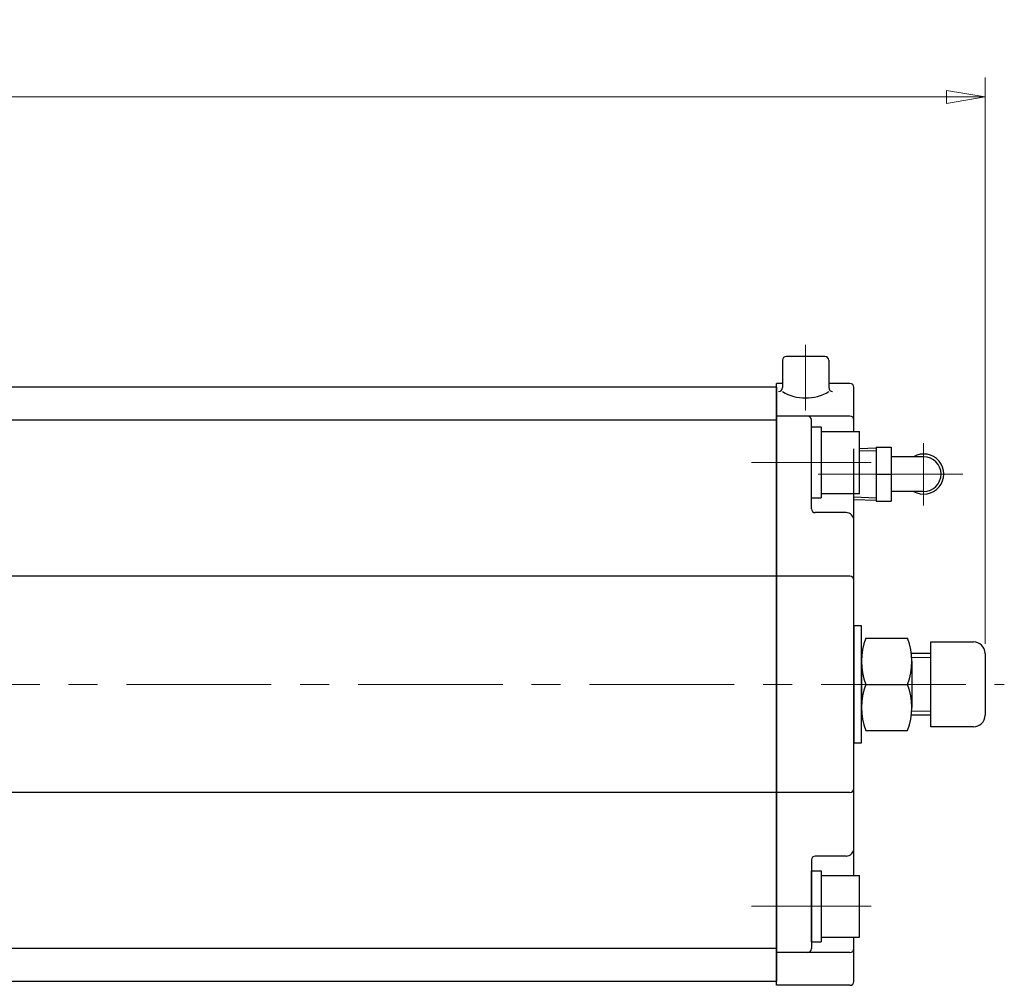
# Model space of a CAD drawing. Extents: x 3451 to 4555, y 1240 to 2293.
# Drawn here: x 3928 to 4183, y 2042 to 2293 of the extents above; entities that cross this region are included whole.
import ezdxf

# ---------------------------------------------------------------- set-up
doc = ezdxf.new("R2010")
doc.units = 0
doc.header["$LTSCALE"] = 5
doc.header["$MEASUREMENT"] = 0
doc.linetypes.add('中心線', pattern=[12, 7.5, -1.5, 1.5, -1.5])
doc.layers.get('0').update_dxf_attribs({"linetype": 'CONTINUOUS'})
doc.layers.get('Defpoints').update_dxf_attribs({"color": 252, "linetype": 'CONTINUOUS'})
for name, color, linetype, lineweight in [('scale', 6, 'CONTINUOUS', 13), ('中心線', 4, '中心線', 13), ('７G_KQ2L06-02AS', 153, 'CONTINUOUS', 25)]:
    doc.layers.add(name, color=color, linetype=linetype, lineweight=lineweight)
doc.layers.add('シリンダ', color=85, linetype='CONTINUOUS')
doc.styles.get("Standard").update_dxf_attribs({"font": 'simplex.shx', "bigfont": 'BIGFONT.shx'})
doc.dimstyles.get("Standard").update_dxf_attribs({"dimscale": 5, "dimtxt": 3, "dimasz": 2, "dimexe": 1, "dimexo": 0.5, "dimgap": 0.5, "dimtad": 1, "dimdsep": 46, "dimtxsty": 'STANDARD', "dimblk": 'CLOSED', "dimcen": 0.09, "dimclrd": 256, "dimclre": 256, "dimclrt": 2, "dimadec": 0, "dimazin": 2, "dimtfac": 1, "dimtmove": 0, "dimatfit": 3, "dimldrblk": 'CLOSED', "dimfxl": 1, "dimtolj": 1, "dimtzin": 0, "dimlwd": 13, "dimlwe": 13, "dimarcsym": 0})

# ---------------------------------------------------------------- blocks, each defined once
blk = doc.blocks.new('_Closed')
at = {"color": 0, "linetype": 'ByBlock', "lineweight": -2}
for p, q in [((-1, 0.167), (0, 0)), ((-1, 0.167), (-1, -0.167)), ((0, 0), (-1, -0.167)), ((0, 0), (-1, 0))]:
    blk.add_line(p, q, dxfattribs=at)
blk = doc.blocks.new('*D21')
at = {"layer": 'Defpoints', "color": 0}
for p in [(3455.79, 2272.57), (3455.79, 2150.83), (4178.29, 2128.33)]:
    blk.add_point(p, dxfattribs=at)
at = {"layer": 'scale', "lineweight": 13}
for p, q in [((3455.79, 2153.33), (3455.79, 2277.57)), ((4178.29, 2130.83), (4178.29, 2277.57)), ((4168.29, 2272.57), (3465.79, 2272.57))]:
    blk.add_line(p, q, dxfattribs=at)
at = {"layer": 'scale', "lineweight": 13, "xscale": 10, "yscale": 10, "zscale": 10, "rotation": 180}
blk.add_blockref('_Closed', (3455.79, 2272.57), dxfattribs=at)
at = {"layer": 'scale', "lineweight": 13, "xscale": 10, "yscale": 10, "zscale": 10}
blk.add_blockref('_Closed', (4178.29, 2272.57), dxfattribs=at)
at = {"layer": 'scale', "color": 2, "insert": (3817.04, 2282.57), "char_height": 15, "attachment_point": 5}
blk.add_mtext('\\A1;722.5（概略）', dxfattribs=at)

msp = doc.modelspace()

# ---------------------------------------------------------------- linework, layer by layer
at = {"layer": 'Defpoints'}
msp.add_line((4144.29, 2168.25), (4144.29, 2181.407), dxfattribs=at)
at = {"layer": 'scale'}
for p, q in [((4164.29, 2127.246), (4159.266, 2127.246)), ((4164.29, 2113.411), (4159.266, 2113.411))]:
    msp.add_line(p, q, dxfattribs=at)
at = {"layer": 'シリンダ'}
for p, q in [((4136.79, 2205.328), (4126.79, 2205.328)), ((4125.79, 2204.328), (4125.79, 2197.223)), ((4137.79, 2204.328), (4137.79, 2197.223)), ((4124.29, 2197.328), (3506.29, 2197.328)), ((4124.29, 2042.328), (4124.29, 2198.328)), ((4125.79, 2198.328), (4124.29, 2198.328)), ((4125.79, 2198.328), (4124.29, 2198.328)), ((4124.29, 2197.328), (4124.29, 2043.328)), ((4143.29, 2198.328), (4137.79, 2198.328)), ((4144.29, 2185.828), (4144.29, 2197.328)), ((4143.29, 2189.828), (4124.29, 2189.828)), ((4124.29, 2188.828), (3506.29, 2188.828)), ((4133.29, 2165.828), (4133.29, 2188.828)), ((4133.293, 2168.628), (4133.293, 2187.028)), ((4133.293, 2187.028), (4135.793, 2187.028)), ((4135.793, 2187.028), (4135.793, 2168.628)), ((4135.793, 2185.828), (4145.793, 2185.828)), ((4145.793, 2169.828), (4145.793, 2185.828)), ((4135.793, 2169.828), (4145.793, 2169.828)), ((4144.29, 2070.828), (4144.29, 2169.828)), ((4133.293, 2168.628), (4135.793, 2168.628)), ((4142.29, 2164.828), (4134.29, 2164.828)), ((4124.29, 2148.328), (3506.29, 2148.328)), ((4143.29, 2148.328), (4124.29, 2148.328)), ((4146.29, 2108.328), (4146.29, 2132.328)), ((4147.364, 2132.328), (4158.217, 2132.328)), ((4164.29, 2109.328), (4164.29, 2131.328)), ((4164.29, 2131.328), (4175.29, 2131.328)), ((4164.29, 2128.328), (4159.174, 2128.328)), ((4178.29, 2128.328), (4178.29, 2112.328)), ((4147.364, 2120.328), (4158.217, 2120.328)), ((4164.29, 2112.328), (4159.174, 2112.328)), ((4147.364, 2108.328), (4158.217, 2108.328)), ((4175.29, 2109.328), (4164.29, 2109.328)), ((4124.29, 2092.328), (3506.29, 2092.328)), ((4143.29, 2092.328), (4124.29, 2092.328)), ((4133.29, 2074.828), (4133.29, 2051.828)), ((4142.29, 2075.828), (4134.29, 2075.828)), ((4133.293, 2053.628), (4133.293, 2072.028)), ((4133.293, 2072.028), (4135.793, 2072.028)), ((4135.793, 2072.028), (4135.793, 2053.628)), ((4135.793, 2070.828), (4145.793, 2070.828)), ((4145.793, 2054.828), (4145.793, 2070.828)), ((4135.793, 2054.828), (4145.793, 2054.828)), ((4144.29, 2043.328), (4144.29, 2054.828)), ((4124.29, 2051.828), (3506.29, 2051.828)), ((4133.293, 2053.628), (4135.793, 2053.628)), ((4143.29, 2050.828), (4124.29, 2050.828)), ((4124.29, 2043.328), (3506.29, 2043.328)), ((4143.29, 2042.328), (4124.29, 2042.328))]:
    msp.add_line(p, q, dxfattribs=at)
at = {"layer": 'シリンダ', "linetype": 'Continuous'}
for p, q in [((4146.29, 2126.328), (4146.29, 2114.328)), ((4159.29, 2126.328), (4159.29, 2114.328))]:
    msp.add_line(p, q, dxfattribs=at)
at = {"layer": 'シリンダ'}
for points in [[(4146.29, 2128.328), (4146.29, 2135.478), (4144.29, 2135.478), (4144.29, 2120.328)], [(4144.29, 2120.328), (4144.29, 2105.178), (4146.29, 2105.178), (4146.29, 2112.328)]]:
    msp.add_lwpolyline(points, dxfattribs=at)
for centre, radius, start, end in [((4126.79, 2204.328), 1, 90, 180), ((4136.79, 2204.328), 1, 0, 90), ((4124.79, 2197.223), 1, 270, 0), ((4138.79, 2197.223), 1, 180, 270), ((4143.29, 2197.328), 1, 0, 90), ((4131.79, 2206.106), 11.562, 238.73742, 301.26258), ((4132.29, 2188.828), 1, 0, 90), ((4143.29, 2188.828), 1, 0, 90), ((4134.29, 2165.828), 1, 180, 270), ((4142.29, 2162.828), 2, 0, 90), ((4143.29, 2147.328), 1, 0, 90), ((4163.589, 2126.328), 17.299, 159.70545, 200.29455), ((4141.992, 2126.328), 17.299, 339.70545, 20.29455), ((4175.29, 2128.328), 3, 0, 90), ((4163.589, 2114.328), 17.299, 159.70545, 200.29455), ((4141.992, 2114.328), 17.299, 339.70545, 20.29455), ((4175.29, 2112.328), 3, 270, 0), ((4143.29, 2093.328), 1, 270, 0), ((4142.29, 2077.828), 2, 270, 0), ((4134.29, 2074.828), 1, 90, 180), ((4132.29, 2051.828), 1, 270, 0), ((4143.29, 2051.828), 1, 270, 0), ((4143.29, 2043.328), 1, 270, 0)]:
    msp.add_arc(centre, radius, start, end, dxfattribs=at)
at = {"layer": '中心線'}
for p, q in [((4131.79, 2208.328), (4131.79, 2191.328)), ((4162.39, 2182.821), (4162.39, 2166.678)), ((4148.79, 2177.828), (4117.786, 2177.828)), ((4172.514, 2174.828), (4133.594, 2174.828)), ((3475.79, 2120.328), (4183.29, 2120.328)), ((4148.79, 2062.828), (4117.786, 2062.828))]:
    msp.add_line(p, q, dxfattribs=at)
at = {"layer": '７G_KQ2L06-02AS'}
for p, q in [((4150.09, 2181.828), (4153.99, 2181.828)), ((4150.09, 2181.828), (4150.09, 2174.828)), ((4153.99, 2181.828), (4153.99, 2174.828)), ((4145.793, 2181.454), (4150.09, 2181.588)), ((4145.793, 2180.811), (4150.09, 2180.945)), ((4162.39, 2179.328), (4153.99, 2179.328)), ((4150.09, 2174.828), (4153.99, 2174.828)), ((4150.09, 2174.828), (4150.09, 2167.828)), ((4153.99, 2174.828), (4153.99, 2167.828)), ((4162.39, 2170.328), (4153.99, 2170.328)), ((4144.29, 2168.893), (4150.09, 2168.712)), ((4144.29, 2168.25), (4150.09, 2168.069)), ((4150.09, 2167.828), (4153.99, 2167.828))]:
    msp.add_line(p, q, dxfattribs=at)
for radius, start, end in [(5.2, 239.92665, 120.07335), (4.5, 270, 90)]:
    msp.add_arc((4162.39, 2174.828), radius, start, end, dxfattribs=at)

# ---------------------------------------------------------------- dimensions: what is measured, and where the dimension line sits
at = {"layer": 'scale'}
dim = msp.add_linear_dim(base=(3455.79, 2272.574), p1=(4178.29, 2128.328), p2=(3455.79, 2150.828), text='722.5（概略）', dimstyle='STANDARD', dxfattribs=at)
dim.commit()
dim.dimension.update_dxf_attribs({"geometry": '*D21', "text_midpoint": (3817.04, 2282.574)})

doc.saveas('drawing.dxf')
